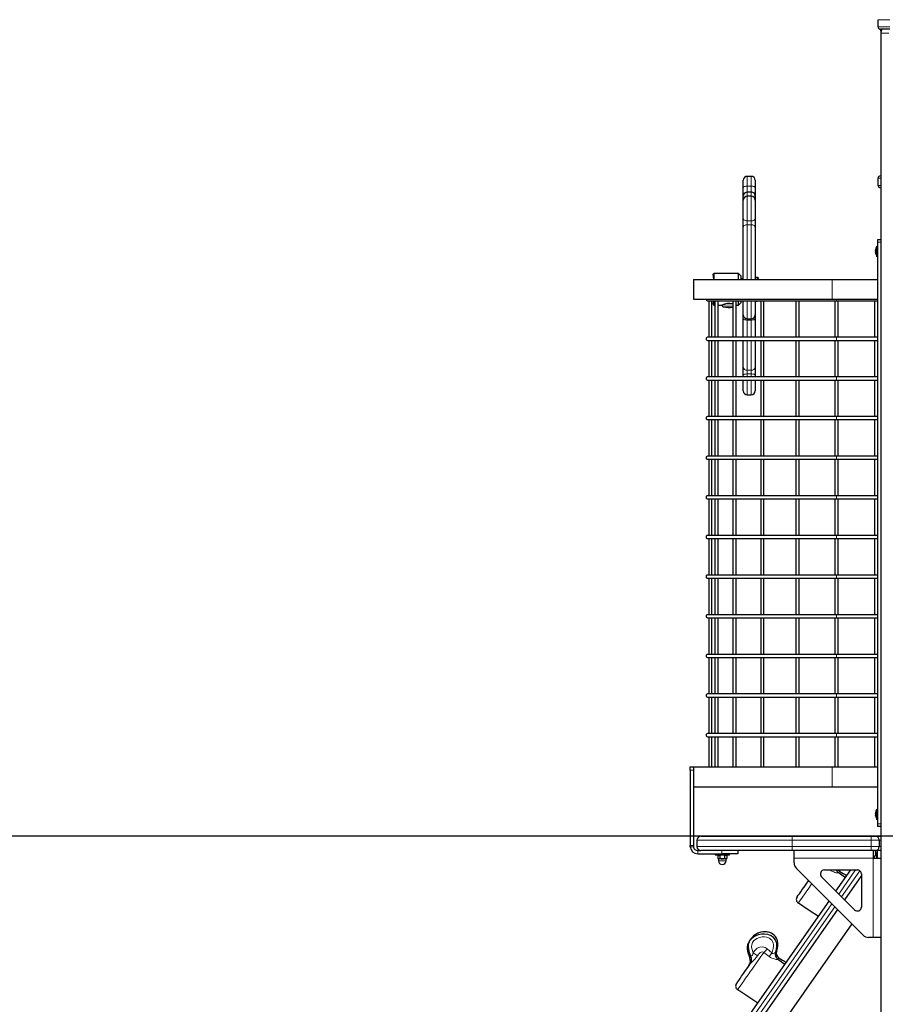
# Model space of a CAD drawing. Units: millimetres. Extents: x 3161 to 12408, y 479 to 11160.
# Drawn here: x 6238 to 7330, y 8996 to 10238 of the extents above; entities that cross this region are included whole.
import ezdxf

# ---------------------------------------------------------------- set-up
doc = ezdxf.new("R2010")
doc.units = ezdxf.units.MM
doc.header["$LTSCALE"] = 40
doc.layers.add('THICK_LINE', color=7, linetype='Continuous', lineweight=25)
doc.styles.add('SLDTEXTSTYLE0', font='TXT', dxfattribs={"width": 0.605})
doc.dimstyles.new('SLDDIMSTYLE1', dxfattribs={"dimtxt": 493.117187, "dimasz": 120, "dimexe": 0, "dimexo": 0.0625, "dimgap": 123.279297, "dimtad": 0, "dimtih": 1, "dimtoh": 1, "dimdec": 1, "dimrnd": 1e-09, "dimzin": 12, "dimdsep": 46, "dimtxsty": 'SLDTEXTSTYLE0', "dimsah": 1, "dimcen": 0.09, "dimadec": 0, "dimazin": 3, "dimtfac": 1, "dimtdec": 1, "dimtofl": 0, "dimtmove": 0, "dimatfit": 3, "dimfxl": 0, "dimfrac": 2, "dimtolj": 1, "dimtzin": 12, "dimarcsym": 0})
doc.dimstyles.new('SLDDIMSTYLE2', dxfattribs={"dimtxt": 493.117187, "dimasz": 120, "dimexe": 0, "dimexo": 0.0625, "dimgap": 123.279297, "dimtad": 0, "dimtih": 1, "dimtoh": 1, "dimdec": 0, "dimrnd": 1e-09, "dimzin": 12, "dimdsep": 46, "dimtxsty": 'SLDTEXTSTYLE0', "dimsah": 1, "dimcen": 0.09, "dimadec": 0, "dimazin": 3, "dimtfac": 1, "dimtdec": 1, "dimtofl": 0, "dimtmove": 0, "dimatfit": 3, "dimfxl": 0, "dimfrac": 2, "dimtolj": 1, "dimtzin": 12, "dimarcsym": 0})

# ---------------------------------------------------------------- blocks, each defined once
blk = doc.blocks.new('_D_1')
at = {"layer": 'THICK_LINE'}
for p, q in [((7420.8, 9208.2), (5411.1, 9208.2)), ((5475.1, 7978.2), (5475.1, 9208.2))]:
    blk.add_line(p, q, dxfattribs=at)
blk.add_solid([(5475.1, 9208.2), (5443.1, 9088.2), (5507.1, 9088.2)], dxfattribs=at)
at = {"layer": 'THICK_LINE', "insert": (4176.8, 9482), "char_height": 508, "attachment_point": 1, "style": 'SLDTEXTSTYLE0'}
blk.add_mtext('1230', dxfattribs=at)
blk = doc.blocks.new('_D_2')
at = {"layer": 'THICK_LINE'}
for p, q in [((7364.8, 10877), (5411.1, 10877)), ((5475.1, 9208.2), (5475.1, 10877))]:
    blk.add_line(p, q, dxfattribs=at)
blk.add_solid([(5475.1, 10877), (5443.1, 10757), (5507.1, 10757)], dxfattribs=at)
at = {"layer": 'THICK_LINE', "insert": (4176.8, 11150.9), "char_height": 508, "attachment_point": 1, "style": 'SLDTEXTSTYLE0'}
blk.add_mtext('2900', dxfattribs=at)

msp = doc.modelspace()

# ---------------------------------------------------------------- linework, layer by layer
at = {"color": 7, "linetype": 'Continuous', "lineweight": 25}
for p, q in [((7321.28, 10229.17), (7321.28, 10238.17)), ((7336.28, 10226.17), (7324.28, 10226.17)), ((7324.28, 10226.17), (7324.78, 10221.17)), ((7324.78, 10221.17), (7324.78, 8041.17)), ((7151.28, 10026.31), (7151.28, 10035.57)), ((7161.28, 10040.57), (7156.28, 10040.57)), ((7166.28, 10035.57), (7166.28, 10026.31)), ((7321.28, 10029.17), (7321.28, 10038.17)), ((7324.28, 10041.17), (7324.78, 10041.17)), ((7151.28, 10018.35), (7151.28, 10026.31)), ((7166.28, 10026.31), (7166.28, 10018.35)), ((7324.28, 10026.17), (7324.28, 10026.17)), ((7151.28, 10015.67), (7151.28, 10018.35)), ((7151.28, 10010.39), (7151.28, 10015.67)), ((7151.28, 9987.13), (7151.28, 10010.39)), ((7161.28, 10020.67), (7156.28, 10020.67)), ((7161.28, 10015.39), (7156.28, 10015.39)), ((7166.28, 10018.35), (7166.28, 10015.67)), ((7166.28, 10015.67), (7166.28, 10010.39)), ((7166.28, 10010.39), (7166.28, 9987.13)), ((7151.28, 9976.21), (7151.28, 9987.13)), ((7166.28, 9987.13), (7166.28, 9976.21)), ((7151.28, 9911.17), (7151.28, 9976.21)), ((7166.28, 9976.21), (7166.28, 9910.67)), ((7324.78, 9960.67), (7320.78, 9960.67)), ((7320.78, 9960.67), (7320.78, 9957.67)), ((7319.78, 9952.47), (7319.78, 9952.47)), ((7319.78, 9938.87), (7319.78, 9952.47)), ((7320.78, 9957.67), (7320.78, 9223.67)), ((7324.78, 9957.67), (7324.78, 9223.67)), ((7318.19, 9947.7), (7318.19, 9947.73)), ((7318.19, 9946.41), (7318.19, 9946.97)), ((7318.19, 9944.38), (7318.19, 9944.94)), ((7318.19, 9943.62), (7318.19, 9943.64)), ((7319.78, 9938.87), (7319.78, 9938.87)), ((7088.28, 9910.67), (7088.28, 9885.67)), ((7088.28, 9910.67), (7263.28, 9910.67)), ((7114.28, 9918.17), (7113.28, 9917.17)), ((7114.28, 9910.67), (7113.28, 9917.17)), ((7145.28, 9918.17), (7114.28, 9918.17)), ((7114.28, 9918.17), (7114.28, 9910.67)), ((7148.28, 9915.17), (7145.28, 9918.17)), ((7145.28, 9910.67), (7145.28, 9918.17)), ((7148.28, 9915.17), (7148.28, 9911.17)), ((7151.28, 9911.17), (7148.28, 9911.17)), ((7169.28, 9913.17), (7166.28, 9913.17)), ((7170.28, 9912.17), (7169.28, 9913.17)), ((7169.28, 9910.67), (7169.28, 9913.17)), ((7170.28, 9912.17), (7169.28, 9910.67)), ((7263.28, 9910.67), (7320.78, 9910.67)), ((7088.28, 9885.67), (7263.28, 9885.67)), ((7106.28, 9883.67), (7268.78, 9883.67)), ((7107.78, 9883.67), (7107.78, 9837.67)), ((7111.78, 9837.67), (7111.78, 9883.67)), ((7113.28, 9879.17), (7114.28, 9883.67)), ((7113.28, 9879.17), (7114.28, 9878.17)), ((7114.28, 9883.67), (7114.28, 9878.17)), ((7114.28, 9878.17), (7115.56, 9878.17)), ((7115.56, 9883.67), (7115.56, 9837.67)), ((7119.56, 9837.67), (7119.56, 9883.67)), ((7119.56, 9878.17), (7124.28, 9878.17)), ((7138.15, 9883.67), (7138.15, 9837.67)), ((7142.15, 9837.67), (7142.15, 9883.67)), ((7142.27, 9878.17), (7145.28, 9878.17)), ((7145.28, 9878.17), (7145.28, 9883.67)), ((7145.28, 9878.17), (7148.28, 9881.17)), ((7148.28, 9883.67), (7148.28, 9881.17)), ((7151.28, 9865.93), (7151.28, 9883.67)), ((7166.28, 9883.17), (7169.28, 9883.17)), ((7166.28, 9883.17), (7166.28, 9865.93)), ((7169.28, 9883.17), (7169.78, 9883.67)), ((7169.28, 9883.17), (7169.78, 9883.67)), ((7173.32, 9883.67), (7173.32, 9837.67)), ((7177.32, 9837.67), (7177.32, 9883.67)), ((7217.65, 9883.67), (7217.65, 9837.67)), ((7221.65, 9837.67), (7221.65, 9883.67)), ((7263.28, 9885.67), (7320.78, 9885.67)), ((7266.78, 9883.67), (7266.78, 9837.67)), ((7268.78, 9883.67), (7320.78, 9883.67)), ((7270.78, 9837.67), (7270.78, 9883.67)), ((7316.78, 9883.67), (7316.78, 9837.67)), ((7151.28, 9860.9), (7151.28, 9865.93)), ((7166.28, 9865.93), (7166.28, 9860.9)), ((7151.28, 9837.67), (7151.28, 9860.9)), ((7156.28, 9860.93), (7161.28, 9860.93)), ((7166.28, 9860.9), (7166.28, 9837.67)), ((7268.78, 9837.67), (7106.28, 9837.67)), ((7320.78, 9837.67), (7268.78, 9837.67)), ((7106.28, 9833.67), (7268.78, 9833.67)), ((7107.78, 9833.67), (7107.78, 9787.67)), ((7111.78, 9787.67), (7111.78, 9833.67)), ((7115.56, 9833.67), (7115.56, 9787.67)), ((7119.56, 9787.67), (7119.56, 9833.67)), ((7138.15, 9833.67), (7138.15, 9787.67)), ((7142.15, 9787.67), (7142.15, 9833.67)), ((7151.28, 9800.11), (7151.28, 9833.67)), ((7166.28, 9833.67), (7166.28, 9800.11)), ((7173.32, 9833.67), (7173.32, 9787.67)), ((7177.32, 9787.67), (7177.32, 9833.67)), ((7217.65, 9833.67), (7217.65, 9787.67)), ((7221.65, 9787.67), (7221.65, 9833.67)), ((7266.78, 9833.67), (7266.78, 9787.67)), ((7268.78, 9833.67), (7320.78, 9833.67)), ((7270.78, 9787.67), (7270.78, 9833.67)), ((7316.78, 9833.67), (7316.78, 9787.67)), ((7151.28, 9789.76), (7151.28, 9800.11)), ((7166.28, 9800.11), (7166.28, 9789.76)), ((7268.78, 9787.67), (7106.28, 9787.67)), ((7151.28, 9787.67), (7151.28, 9789.76)), ((7166.28, 9789.76), (7166.28, 9787.67)), ((7320.78, 9787.67), (7268.78, 9787.67)), ((7106.28, 9783.67), (7268.78, 9783.67)), ((7107.78, 9783.67), (7107.78, 9737.67)), ((7111.78, 9737.67), (7111.78, 9783.67)), ((7115.56, 9783.67), (7115.56, 9737.67)), ((7119.56, 9737.67), (7119.56, 9783.67)), ((7138.15, 9783.67), (7138.15, 9737.67)), ((7142.15, 9737.67), (7142.15, 9783.67)), ((7151.28, 9770.02), (7151.28, 9783.67)), ((7166.28, 9783.67), (7166.28, 9770.02)), ((7173.32, 9783.67), (7173.32, 9737.67)), ((7177.32, 9737.67), (7177.32, 9783.67)), ((7217.65, 9783.67), (7217.65, 9737.67)), ((7221.65, 9737.67), (7221.65, 9783.67)), ((7266.78, 9783.67), (7266.78, 9737.67)), ((7268.78, 9783.67), (7320.78, 9783.67)), ((7270.78, 9737.67), (7270.78, 9783.67)), ((7316.78, 9783.67), (7316.78, 9737.67)), ((7156.28, 9765.02), (7161.28, 9765.02)), ((7268.78, 9737.67), (7106.28, 9737.67)), ((7320.78, 9737.67), (7268.78, 9737.67)), ((7106.28, 9733.67), (7268.78, 9733.67)), ((7107.78, 9733.67), (7107.78, 9687.67)), ((7111.78, 9687.67), (7111.78, 9733.67)), ((7115.56, 9733.67), (7115.56, 9687.67)), ((7119.56, 9687.67), (7119.56, 9733.67)), ((7138.15, 9733.67), (7138.15, 9687.67)), ((7142.15, 9687.67), (7142.15, 9733.67)), ((7173.32, 9733.67), (7173.32, 9687.67)), ((7177.32, 9687.67), (7177.32, 9733.67)), ((7217.65, 9733.67), (7217.65, 9687.67)), ((7221.65, 9687.67), (7221.65, 9733.67)), ((7266.78, 9733.67), (7266.78, 9687.67)), ((7268.78, 9733.67), (7320.78, 9733.67)), ((7270.78, 9687.67), (7270.78, 9733.67)), ((7316.78, 9733.67), (7316.78, 9687.67)), ((7268.78, 9687.67), (7106.28, 9687.67)), ((7320.78, 9687.67), (7268.78, 9687.67)), ((7106.28, 9683.67), (7268.78, 9683.67)), ((7107.78, 9683.67), (7107.78, 9637.67)), ((7111.78, 9637.67), (7111.78, 9683.67)), ((7115.56, 9683.67), (7115.56, 9637.67)), ((7119.56, 9637.67), (7119.56, 9683.67)), ((7138.15, 9683.67), (7138.15, 9637.67)), ((7142.15, 9637.67), (7142.15, 9683.67)), ((7173.32, 9683.67), (7173.32, 9637.67)), ((7177.32, 9637.67), (7177.32, 9683.67)), ((7217.65, 9683.67), (7217.65, 9637.67)), ((7221.65, 9637.67), (7221.65, 9683.67)), ((7266.78, 9683.67), (7266.78, 9637.67)), ((7268.78, 9683.67), (7320.78, 9683.67)), ((7270.78, 9637.67), (7270.78, 9683.67)), ((7316.78, 9683.67), (7316.78, 9637.67)), ((7268.78, 9637.67), (7106.28, 9637.67)), ((7320.78, 9637.67), (7268.78, 9637.67)), ((7106.28, 9633.67), (7268.78, 9633.67)), ((7107.78, 9633.67), (7107.78, 9587.67)), ((7111.78, 9587.67), (7111.78, 9633.67)), ((7115.56, 9633.67), (7115.56, 9587.67)), ((7119.56, 9587.67), (7119.56, 9633.67)), ((7138.15, 9633.67), (7138.15, 9587.67)), ((7142.15, 9587.67), (7142.15, 9633.67)), ((7173.32, 9633.67), (7173.32, 9587.67)), ((7177.32, 9587.67), (7177.32, 9633.67)), ((7217.65, 9633.67), (7217.65, 9587.67)), ((7221.65, 9587.67), (7221.65, 9633.67)), ((7266.78, 9633.67), (7266.78, 9587.67)), ((7268.78, 9633.67), (7320.78, 9633.67)), ((7270.78, 9587.67), (7270.78, 9633.67)), ((7316.78, 9633.67), (7316.78, 9587.67)), ((7268.78, 9587.67), (7106.28, 9587.67)), ((7106.28, 9583.67), (7268.78, 9583.67)), ((7107.78, 9583.67), (7107.78, 9537.67)), ((7111.78, 9537.67), (7111.78, 9583.67)), ((7115.56, 9583.67), (7115.56, 9537.67)), ((7119.56, 9537.67), (7119.56, 9583.67)), ((7138.15, 9583.67), (7138.15, 9537.67)), ((7142.15, 9537.67), (7142.15, 9583.67)), ((7173.32, 9583.67), (7173.32, 9537.67)), ((7177.32, 9537.67), (7177.32, 9583.67)), ((7217.65, 9583.67), (7217.65, 9537.67)), ((7221.65, 9537.67), (7221.65, 9583.67)), ((7266.78, 9583.67), (7266.78, 9537.67)), ((7320.78, 9587.67), (7268.78, 9587.67)), ((7268.78, 9583.67), (7320.78, 9583.67)), ((7270.78, 9537.67), (7270.78, 9583.67)), ((7316.78, 9583.67), (7316.78, 9537.67)), ((7268.78, 9537.67), (7106.28, 9537.67)), ((7106.28, 9533.67), (7268.78, 9533.67)), ((7107.78, 9533.67), (7107.78, 9487.67)), ((7111.78, 9487.67), (7111.78, 9533.67)), ((7115.56, 9533.67), (7115.56, 9487.67)), ((7119.56, 9487.67), (7119.56, 9533.67)), ((7138.15, 9533.67), (7138.15, 9487.67)), ((7142.15, 9487.67), (7142.15, 9533.67)), ((7173.32, 9533.67), (7173.32, 9487.67)), ((7177.32, 9487.67), (7177.32, 9533.67)), ((7217.65, 9533.67), (7217.65, 9487.67)), ((7221.65, 9487.67), (7221.65, 9533.67)), ((7266.78, 9533.67), (7266.78, 9487.67)), ((7320.78, 9537.67), (7268.78, 9537.67)), ((7268.78, 9533.67), (7320.78, 9533.67)), ((7270.78, 9487.67), (7270.78, 9533.67)), ((7316.78, 9533.67), (7316.78, 9487.67)), ((7268.78, 9487.67), (7106.28, 9487.67)), ((7106.28, 9483.67), (7268.78, 9483.67)), ((7107.78, 9483.67), (7107.78, 9437.67)), ((7111.78, 9437.67), (7111.78, 9483.67)), ((7115.56, 9483.67), (7115.56, 9437.67)), ((7119.56, 9437.67), (7119.56, 9483.67)), ((7138.15, 9483.67), (7138.15, 9437.67)), ((7142.15, 9437.67), (7142.15, 9483.67)), ((7173.32, 9483.67), (7173.32, 9437.67)), ((7177.32, 9437.67), (7177.32, 9483.67)), ((7217.65, 9483.67), (7217.65, 9437.67)), ((7221.65, 9437.67), (7221.65, 9483.67)), ((7266.78, 9483.67), (7266.78, 9437.67)), ((7320.78, 9487.67), (7268.78, 9487.67)), ((7268.78, 9483.67), (7320.78, 9483.67)), ((7270.78, 9437.67), (7270.78, 9483.67)), ((7316.78, 9483.67), (7316.78, 9437.67)), ((7268.78, 9437.67), (7106.28, 9437.67)), ((7106.28, 9433.67), (7268.78, 9433.67)), ((7107.78, 9433.67), (7107.78, 9387.67)), ((7111.78, 9387.67), (7111.78, 9433.67)), ((7115.56, 9433.67), (7115.56, 9387.67)), ((7119.56, 9387.67), (7119.56, 9433.67)), ((7138.15, 9433.67), (7138.15, 9387.67)), ((7142.15, 9387.67), (7142.15, 9433.67)), ((7173.32, 9433.67), (7173.32, 9387.67)), ((7177.32, 9387.67), (7177.32, 9433.67)), ((7217.65, 9433.67), (7217.65, 9387.67)), ((7221.65, 9387.67), (7221.65, 9433.67)), ((7266.78, 9433.67), (7266.78, 9387.67)), ((7320.78, 9437.67), (7268.78, 9437.67)), ((7268.78, 9433.67), (7320.78, 9433.67)), ((7270.78, 9387.67), (7270.78, 9433.67)), ((7316.78, 9433.67), (7316.78, 9387.67)), ((7268.78, 9387.67), (7106.28, 9387.67)), ((7106.28, 9383.67), (7268.78, 9383.67)), ((7107.78, 9383.67), (7107.78, 9337.67)), ((7111.78, 9337.67), (7111.78, 9383.67)), ((7115.56, 9383.67), (7115.56, 9337.67)), ((7119.56, 9337.67), (7119.56, 9383.67)), ((7138.15, 9383.67), (7138.15, 9337.67)), ((7142.15, 9337.67), (7142.15, 9383.67)), ((7173.32, 9383.67), (7173.32, 9337.67)), ((7177.32, 9337.67), (7177.32, 9383.67)), ((7217.65, 9383.67), (7217.65, 9337.67)), ((7221.65, 9337.67), (7221.65, 9383.67)), ((7266.78, 9383.67), (7266.78, 9337.67)), ((7320.78, 9387.67), (7268.78, 9387.67)), ((7268.78, 9383.67), (7320.78, 9383.67)), ((7270.78, 9337.67), (7270.78, 9383.67)), ((7316.78, 9383.67), (7316.78, 9337.67)), ((7268.78, 9337.67), (7106.28, 9337.67)), ((7106.28, 9333.67), (7268.78, 9333.67)), ((7107.78, 9333.67), (7107.78, 9295.67)), ((7111.78, 9295.67), (7111.78, 9333.67)), ((7115.56, 9333.67), (7115.56, 9295.67)), ((7119.56, 9295.67), (7119.56, 9333.67)), ((7138.15, 9333.67), (7138.15, 9295.67)), ((7142.15, 9295.67), (7142.15, 9333.67)), ((7173.32, 9333.67), (7173.32, 9295.67)), ((7177.32, 9295.67), (7177.32, 9333.67)), ((7217.65, 9333.67), (7217.65, 9295.67)), ((7221.65, 9295.67), (7221.65, 9333.67)), ((7266.78, 9333.67), (7266.78, 9295.67)), ((7320.78, 9337.67), (7268.78, 9337.67)), ((7268.78, 9333.67), (7320.78, 9333.67)), ((7270.78, 9295.67), (7270.78, 9333.67)), ((7316.78, 9333.67), (7316.78, 9295.67)), ((7084.28, 9295.67), (7088.28, 9295.67)), ((7084.28, 9291.65), (7084.28, 9295.67)), ((7084.28, 9291.65), (7084.28, 9196.64)), ((7088.28, 9295.67), (7088.28, 9270.67)), ((7088.28, 9295.67), (7263.28, 9295.67)), ((7263.28, 9295.67), (7320.78, 9295.67)), ((7088.28, 9270.67), (7088.28, 9196.64)), ((7088.28, 9270.67), (7263.28, 9270.67)), ((7263.28, 9270.67), (7320.78, 9270.67)), ((7319.78, 9242.47), (7319.78, 9242.47)), ((7319.78, 9228.87), (7319.78, 9242.47)), ((7318.19, 9237.7), (7318.19, 9237.73)), ((7318.19, 9236.41), (7318.19, 9236.97)), ((7318.19, 9234.38), (7318.19, 9234.94)), ((7318.19, 9233.62), (7318.19, 9233.64)), ((7319.78, 9228.87), (7319.78, 9228.87)), ((7320.78, 9223.67), (7320.78, 9220.67)), ((7324.78, 9220.67), (7320.78, 9220.67)), ((7092.78, 9203.17), (7092.78, 9195.17)), ((7097.78, 9208.17), (7212.78, 9208.17)), ((7118.78, 9208.47), (7118.78, 9208.47)), ((7118.78, 9208.47), (7130.78, 9208.47)), ((7130.78, 9208.47), (7130.78, 9208.47)), ((7130.78, 9208.47), (7130.78, 9208.47)), ((7212.78, 9208.17), (7312.78, 9208.17)), ((7231.78, 9208.47), (7231.78, 9208.47)), ((7231.78, 9208.47), (7243.78, 9208.47)), ((7243.78, 9208.47), (7243.78, 9208.47)), ((7286.78, 9208.47), (7286.78, 9208.47)), ((7286.78, 9208.47), (7298.78, 9208.47)), ((7298.78, 9208.47), (7298.78, 9208.47)), ((7312.78, 9208.17), (7317.78, 9208.17)), ((7317.78, 9208.17), (7324.78, 9208.17)), ((7322.78, 9203.17), (7322.78, 9195.17)), ((7084.28, 9195.67), (7084.28, 9196.64)), ((7084.33, 9194.68), (7084.28, 9195.67)), ((7088.28, 9196.64), (7088.28, 9195.67)), ((7088.28, 9195.67), (7088.37, 9194.68)), ((7093.78, 9190.17), (7097.78, 9190.17)), ((7093.78, 9186.17), (7124.28, 9186.17)), ((7212.78, 9190.17), (7097.78, 9190.17)), ((7115.78, 9186.17), (7115.78, 9184.57)), ((7115.78, 9184.57), (7124.78, 9184.57)), ((7120.03, 9184.57), (7119.01, 9183.98)), ((7119.01, 9183.98), (7119.01, 9180.16)), ((7119.01, 9180.16), (7120.03, 9179.57)), ((7120.03, 9179.57), (7120.03, 9177.32)), ((7129.53, 9179.57), (7120.03, 9179.57)), ((7121.89, 9183.98), (7121.89, 9180.16)), ((7144.28, 9186.17), (7124.28, 9186.17)), ((7124.78, 9184.57), (7133.78, 9184.57)), ((7127.67, 9183.98), (7127.67, 9180.16)), ((7130.55, 9183.98), (7129.53, 9184.57)), ((7129.53, 9179.57), (7130.55, 9180.16)), ((7129.53, 9177.32), (7129.53, 9179.57)), ((7130.55, 9183.98), (7130.55, 9180.16)), ((7133.78, 9184.57), (7133.78, 9186.17)), ((7144.28, 9190.17), (7144.28, 9186.17)), ((7312.78, 9190.17), (7212.78, 9190.17)), ((7215.28, 9180.67), (7215.28, 9190.17)), ((7215.28, 9174.81), (7215.28, 9180.67)), ((7317.78, 9190.17), (7312.78, 9190.17)), ((7315.28, 9190.17), (7315.28, 9180.67)), ((7315.28, 9180.67), (7324.78, 9180.67)), ((7318.35, 9185.62), (7315.73, 9180.67)), ((7324.78, 9190.17), (7317.78, 9190.17)), ((7318.19, 9188.91), (7318.19, 9189.47)), ((7318.19, 9186.88), (7318.19, 9187.44)), ((7318.19, 9186.12), (7318.19, 9186.14)), ((7319.78, 9181.37), (7320.78, 9190.17)), ((7319.78, 9181.37), (7320.78, 9181.37)), ((7320.78, 9181.37), (7320.78, 9190.17)), ((7302.35, 9083.6), (7218.21, 9167.74)), ((7253.56, 9165.67), (7295.28, 9165.67)), ((7268.21, 9138.96), (7286.91, 9165.67)), ((7291.74, 9115.42), (7250.03, 9157.14)), ((7300.28, 9158.61), (7278.98, 9128.19)), ((7300.28, 9160.67), (7300.28, 9118.96)), ((6467.43, 7995.33), (7259.47, 9126.48)), ((7270.24, 9115.71), (6479.72, 7986.73)), ((7288.19, 9097.76), (6505.69, 7980.23)), ((7315.28, 9080.67), (7309.42, 9080.67)), ((7324.78, 9080.67), (7315.28, 9080.67)), ((7159.38, 9055), (7159.38, 9055))]:
    msp.add_line(p, q, dxfattribs=at)
at = {"color": 7, "linetype": 'Continuous', "lineweight": 18}
for p, q in [((7336.28, 10238.17), (7321.28, 10238.17)), ((7321.28, 10229.17), (7336.28, 10229.17)), ((7334.78, 10221.17), (7324.78, 10221.17)), ((7156.28, 10040.57), (7156.28, 10028.23)), ((7161.28, 10028.23), (7161.28, 10040.57)), ((7324.78, 10038.17), (7321.28, 10038.17)), ((7156.28, 10028.23), (7156.28, 10020.67)), ((7161.28, 10028.23), (7156.28, 10028.23)), ((7161.28, 10020.67), (7161.28, 10028.23)), ((7321.28, 10029.17), (7324.78, 10029.17)), ((7156.28, 10020.67), (7156.28, 10015.39)), ((7156.28, 10015.39), (7156.28, 9984.38)), ((7161.28, 10015.39), (7161.28, 10020.67)), ((7161.28, 9984.38), (7161.28, 10015.39)), ((7161.28, 9984.38), (7156.28, 9984.38)), ((7156.28, 9984.38), (7156.28, 9979.53)), ((7156.28, 9979.53), (7156.28, 9910.67)), ((7161.28, 9979.53), (7156.28, 9979.53)), ((7161.28, 9979.53), (7161.28, 9984.38)), ((7161.28, 9910.67), (7161.28, 9979.53)), ((7318.35, 9948.22), (7318.35, 9948.22)), ((7324.78, 9957.67), (7320.78, 9957.67)), ((7318.35, 9943.12), (7318.35, 9943.12)), ((7263.28, 9910.67), (7263.28, 9885.67)), ((7124.29, 9878.17), (7138.15, 9878.37)), ((7126.19, 9875.94), (7138.15, 9875.94)), ((7156.28, 9883.67), (7156.28, 9860.93)), ((7161.28, 9860.93), (7161.28, 9883.67)), ((7268.78, 9885.67), (7268.78, 9883.67)), ((7156.28, 9860.93), (7156.28, 9859.32)), ((7156.28, 9859.32), (7156.28, 9837.67)), ((7161.28, 9859.32), (7156.28, 9859.32)), ((7161.28, 9859.32), (7161.28, 9860.93)), ((7161.28, 9837.67), (7161.28, 9859.32)), ((7268.78, 9837.67), (7268.78, 9833.67)), ((7156.28, 9833.67), (7156.28, 9795.94)), ((7161.28, 9795.94), (7161.28, 9833.67)), ((7161.28, 9795.94), (7156.28, 9795.94)), ((7156.28, 9795.94), (7156.28, 9791.34)), ((7156.28, 9791.34), (7156.28, 9787.67)), ((7161.28, 9791.34), (7156.28, 9791.34)), ((7161.28, 9791.34), (7161.28, 9795.94)), ((7161.28, 9787.67), (7161.28, 9791.34)), ((7268.78, 9787.67), (7268.78, 9783.67)), ((7156.28, 9783.67), (7156.28, 9765.02)), ((7161.28, 9765.02), (7161.28, 9783.67)), ((7268.78, 9737.67), (7268.78, 9733.67)), ((7268.78, 9687.67), (7268.78, 9683.67)), ((7268.78, 9637.67), (7268.78, 9633.67)), ((7268.78, 9587.67), (7268.78, 9583.67)), ((7268.78, 9537.67), (7268.78, 9533.67)), ((7268.78, 9487.67), (7268.78, 9483.67)), ((7268.78, 9437.67), (7268.78, 9433.67)), ((7268.78, 9387.67), (7268.78, 9383.67)), ((7268.78, 9337.67), (7268.78, 9333.67)), ((7088.28, 9291.65), (7084.28, 9291.65)), ((7263.28, 9295.67), (7263.28, 9270.67)), ((7318.35, 9238.22), (7318.35, 9238.22)), ((7318.35, 9233.12), (7318.35, 9233.12)), ((7324.78, 9223.67), (7320.78, 9223.67)), ((7212.78, 9203.17), (7092.78, 9203.17)), ((7212.78, 9203.17), (7212.78, 9208.17)), ((7312.78, 9203.17), (7212.78, 9203.17)), ((7212.78, 9203.17), (7212.78, 9195.17)), ((7312.78, 9203.17), (7312.78, 9208.17)), ((7322.78, 9203.17), (7312.78, 9203.17)), ((7312.78, 9203.17), (7312.78, 9195.17)), ((7324.78, 9203.17), (7322.78, 9203.17)), ((7084.28, 9196.64), (7088.28, 9196.64)), ((7088.37, 9194.68), (7084.33, 9194.68)), ((7092.78, 9195.17), (7212.78, 9195.17)), ((7212.78, 9195.17), (7312.78, 9195.17)), ((7212.78, 9190.17), (7212.78, 9195.17)), ((7312.78, 9195.17), (7322.78, 9195.17)), ((7312.78, 9190.17), (7312.78, 9195.17)), ((7322.78, 9195.17), (7324.78, 9195.17)), ((7093.78, 9190.17), (7093.78, 9186.17)), ((7124.28, 9186.17), (7124.28, 9190.17)), ((7215.28, 9180.67), (7315.28, 9180.67)), ((7315.28, 9188.75), (7315.28, 9190.17)), ((7315.28, 9180.67), (7315.28, 9080.67)), ((7318.35, 9185.62), (7318.35, 9185.62)), ((7129.53, 9177.32), (7120.03, 9177.32)), ((7293.02, 9165.67), (7271.8, 9135.37)), ((7271.34, 9162.16), (7271.7, 9162.5)), ((7271.7, 9162.5), (7271.79, 9162.58)), ((7272.98, 9163.89), (7272.7, 9163.91)), ((7275.39, 9131.78), (7298.37, 9164.6)), ((7263.06, 9122.89), (6471.53, 7992.46)), ((6475.62, 7989.6), (7266.65, 9119.3)), ((7181.54, 9066.19), (7187.38, 9061.13)), ((7160.86, 9057.13), (7160.88, 9057.19)), ((7183.73, 9056.67), (7177.31, 9061.56)), ((7196.47, 9054.63), (7196.19, 9054.64)), ((7194.83, 9052.89), (7195.19, 9053.23)), ((7195.19, 9053.23), (7195.28, 9053.31))]:
    msp.add_line(p, q, dxfattribs=at)
at = {"color": 7, "linetype": 'Continuous', "lineweight": 18, "flags": 128}
for points in [[(7151.28, 10026.31), (7151.38, 10026.69), (7151.66, 10027.05), (7152.12, 10027.38), (7152.74, 10027.67), (7153.5, 10027.9), (7154.37, 10028.08), (7155.3, 10028.19), (7156.28, 10028.23)], [(7161.28, 10028.23), (7162.25, 10028.19), (7163.19, 10028.08), (7164.06, 10027.9), (7164.81, 10027.67), (7165.44, 10027.38), (7165.9, 10027.05), (7166.18, 10026.69), (7166.28, 10026.31)], [(7154.35, 10020.29), (7153.5, 10020.09), (7152.74, 10019.83), (7152.12, 10019.51), (7151.66, 10019.15), (7151.38, 10018.76), (7151.28, 10018.35)], [(7166.28, 10018.35), (7166.18, 10018.76), (7165.9, 10019.15), (7165.44, 10019.51), (7164.81, 10019.83), (7164.06, 10020.09), (7163.21, 10020.29)], [(7156.28, 9984.38), (7155.3, 9984.44), (7154.37, 9984.59), (7153.5, 9984.85), (7152.74, 9985.19), (7152.12, 9985.61), (7151.66, 9986.08), (7151.38, 9986.6), (7151.28, 9987.13)], [(7166.28, 9987.13), (7166.18, 9986.6), (7165.9, 9986.08), (7165.44, 9985.61), (7164.81, 9985.19), (7164.06, 9984.85), (7163.19, 9984.59), (7162.25, 9984.44), (7161.28, 9984.38)], [(7156.28, 9979.53), (7155.3, 9979.46), (7154.37, 9979.27), (7153.5, 9978.97), (7152.74, 9978.55), (7152.12, 9978.05), (7151.66, 9977.48), (7151.38, 9976.85), (7151.28, 9976.21)], [(7166.28, 9976.21), (7166.18, 9976.85), (7165.9, 9977.48), (7165.44, 9978.05), (7164.81, 9978.55), (7164.06, 9978.97), (7163.19, 9979.27), (7162.25, 9979.46), (7161.28, 9979.53)], [(7156.28, 9859.32), (7155.3, 9859.35), (7154.37, 9859.44), (7153.5, 9859.59), (7152.74, 9859.78), (7152.12, 9860.02), (7151.66, 9860.3), (7151.38, 9860.6), (7151.28, 9860.9)], [(7166.28, 9860.9), (7166.18, 9860.6), (7165.9, 9860.3), (7165.44, 9860.02), (7164.81, 9859.78), (7164.06, 9859.59), (7163.19, 9859.44), (7162.25, 9859.35), (7161.28, 9859.32)], [(7156.28, 9791.34), (7155.3, 9791.31), (7154.37, 9791.22), (7153.5, 9791.07), (7152.74, 9790.87), (7152.12, 9790.64), (7151.66, 9790.36), (7151.38, 9790.07), (7151.28, 9789.76)], [(7166.28, 9789.76), (7166.18, 9790.07), (7165.9, 9790.36), (7165.44, 9790.64), (7164.81, 9790.87), (7164.06, 9791.07), (7163.19, 9791.22), (7162.25, 9791.31), (7161.28, 9791.34)], [(7271.34, 9162.16), (7271.09, 9162), (7270.37, 9161.94), (7269.35, 9162.01), (7268.2, 9162.24), (7266.91, 9162.67), (7265.31, 9163.3), (7263.97, 9163.88), (7262.31, 9164.68), (7260.68, 9165.67)], [(7268.63, 9165.67), (7269.58, 9163.88), (7271.34, 9162.16)], [(7271.14, 9165.67), (7271.14, 9165.63), (7272.98, 9163.89)], [(7271.97, 9162.81), (7271.97, 9162.81), (7271.95, 9162.74), (7271.79, 9162.58), (7271.79, 9162.58)], [(7272.7, 9163.91), (7272.7, 9163.91), (7272.16, 9163.73), (7271.97, 9162.81), (7271.97, 9162.81)], [(7237.71, 9148.24), (7237.03, 9147.27), (7233.8, 9142.68), (7230.75, 9138.31), (7228.11, 9134.48), (7226.89, 9132.73), (7225.8, 9131.22), (7223.86, 9128.47), (7222.37, 9126.33), (7221.47, 9125.06), (7220.98, 9124.4), (7220.81, 9124.15)], [(7187.38, 9061.13), (7188.18, 9063.28), (7189.03, 9066.44), (7189.44, 9069.74), (7189.34, 9071.64), (7188.91, 9073.55), (7188.16, 9075.3), (7187.11, 9076.95), (7185.82, 9078.39), (7184.24, 9079.61), (7180.87, 9080.96), (7177.94, 9081.32), (7174.91, 9081.26), (7171.69, 9080.65), (7168.53, 9079.36), (7166.52, 9078.18), (7164.67, 9076.67), (7162.79, 9074.11), (7161.89, 9071.06), (7161.85, 9068.82), (7162.13, 9066.55), (7163.61, 9061.3)], [(7193.4, 9063.85), (7194.62, 9068.45), (7194.94, 9070.89), (7194.96, 9073.35), (7194.58, 9075.88), (7193.73, 9078.39), (7192.53, 9080.58), (7190.98, 9082.62), (7188.95, 9084.48), (7186.5, 9085.98), (7184.34, 9086.8), (7182.03, 9087.31), (7177.88, 9087.55), (7173.62, 9087.09), (7170.45, 9086.06)], [(7163.61, 9061.3), (7165.3, 9063.52), (7166.95, 9065.36), (7168.84, 9066.93), (7172.01, 9068.4), (7175.38, 9068.76), (7178.68, 9068.01), (7181.54, 9066.19)], [(7181.54, 9066.19), (7180.96, 9065.56), (7180.39, 9064.92), (7179.82, 9064.31), (7179.28, 9063.7), (7178.75, 9063.12), (7178.24, 9062.57), (7177.76, 9062.05), (7177.31, 9061.56)], [(7177.31, 9061.56), (7176.41, 9060.36), (7176.27, 9060.18), (7174.86, 9058.41), (7173.6, 9056.67), (7170.72, 9052.61), (7167.84, 9048.51), (7164.19, 9043.22), (7162.32, 9040.57), (7160.52, 9038), (7157.29, 9033.41), (7154.24, 9029.04), (7151.6, 9025.21), (7150.38, 9023.46), (7149.29, 9021.95), (7147.35, 9019.2), (7145.86, 9017.06), (7144.96, 9015.79), (7144.47, 9015.13), (7144.3, 9014.88)], [(7169.27, 9057.42), (7167.9, 9055.55), (7165.47, 9052.68), (7163.01, 9050.24), (7161.19, 9048.53), (7160.1, 9047.33)], [(7160.88, 9057.19), (7161, 9057.34), (7161.23, 9057.45), (7161.99, 9057.71), (7162.53, 9058.01), (7162.91, 9058.38), (7163.3, 9059.14), (7163.48, 9059.88), (7163.61, 9061.3)], [(7177.31, 9061.56), (7176.38, 9062.15), (7176.29, 9062.19), (7175.08, 9062.39), (7173.82, 9062.18), (7172.61, 9061.54), (7171.57, 9060.5), (7170.66, 9059.33), (7169.27, 9057.42)], [(7187.38, 9061.13), (7185.45, 9058.77), (7183.73, 9056.67)], [(7194.83, 9052.89), (7194.58, 9052.73), (7193.86, 9052.67), (7192.84, 9052.74), (7191.69, 9052.97), (7190.4, 9053.4), (7188.8, 9054.03), (7187.46, 9054.61), (7185.8, 9055.41), (7183.73, 9056.67)], [(7187.38, 9061.13), (7187.53, 9060.83), (7187.7, 9060.63), (7187.88, 9060.51), (7188.07, 9060.45), (7188.46, 9060.43), (7188.84, 9060.5), (7190.22, 9060.95), (7191.27, 9061.35), (7191.65, 9061.6), (7191.87, 9061.88)], [(7191.87, 9061.88), (7191.91, 9061.87), (7191.86, 9061.71)], [(7196.19, 9054.64), (7196.19, 9054.64), (7195.65, 9054.46), (7195.46, 9053.54), (7195.46, 9053.54)], [(7195.46, 9053.54), (7195.46, 9053.54), (7195.43, 9053.47), (7195.28, 9053.31), (7195.28, 9053.31)]]:
    msp.add_lwpolyline(points, dxfattribs=at)
at = {"color": 7, "linetype": 'Continuous', "lineweight": 25, "flags": 128}
for points in [[(7318.35, 9947.78), (7318.38, 9947.94), (7318.41, 9948.09), (7318.42, 9948.21), (7318.43, 9948.29), (7318.41, 9948.33), (7318.39, 9948.31), (7318.36, 9948.25), (7318.35, 9948.22)], [(7318.35, 9943.12), (7318.38, 9943.05), (7318.41, 9943.02), (7318.42, 9943.04), (7318.43, 9943.1), (7318.42, 9943.21), (7318.39, 9943.35), (7318.36, 9943.5), (7318.35, 9943.56)], [(7141.72, 9878.41), (7142.09, 9878.26), (7142.27, 9878.17)], [(7142.27, 9878.17), (7142.24, 9877.96), (7142.27, 9878.17)], [(7318.35, 9237.78), (7318.38, 9237.94), (7318.41, 9238.09), (7318.42, 9238.21), (7318.43, 9238.29), (7318.41, 9238.33), (7318.39, 9238.31), (7318.36, 9238.25), (7318.35, 9238.22)], [(7318.35, 9233.12), (7318.38, 9233.05), (7318.41, 9233.02), (7318.42, 9233.04), (7318.43, 9233.1), (7318.42, 9233.21), (7318.39, 9233.35), (7318.36, 9233.5), (7318.35, 9233.56)], [(7119.01, 9183.98), (7120.55, 9184.43), (7121.89, 9183.98)], [(7121.89, 9180.16), (7120.35, 9179.72), (7119.01, 9180.16)], [(7127.67, 9183.98), (7129.21, 9184.43), (7130.55, 9183.98)], [(7130.55, 9180.16), (7129.01, 9179.72), (7127.67, 9180.16)], [(7318.35, 9185.62), (7318.38, 9185.55), (7318.41, 9185.52), (7318.42, 9185.54), (7318.43, 9185.6), (7318.42, 9185.71), (7318.39, 9185.85), (7318.36, 9186), (7318.35, 9186.06)], [(7273.01, 9163.91), (7271.16, 9165.63), (7271.14, 9165.67)], [(7280.07, 9155.9), (7272.71, 9161.24), (7271.37, 9162.24)], [(7273.01, 9163.91), (7273.04, 9163.9), (7272.98, 9163.89)], [(7219.13, 9131.63), (7219.13, 9131.64), (7219.45, 9132.09), (7219.87, 9132.7), (7220.71, 9133.89), (7222.01, 9135.74), (7223.75, 9138.24), (7225.6, 9140.87), (7227.9, 9144.16), (7230.58, 9147.98), (7233.48, 9152.12), (7233.62, 9152.33)], [(7220.81, 9124.15), (7220.62, 9123.88), (7220.62, 9123.87)], [(7220.81, 9124.15), (7233.32, 9115.81), (7246.1, 9107.38)], [(7160.86, 9057.13), (7159.21, 9061.33), (7158.1, 9065.69), (7157.75, 9068.52), (7157.81, 9071.37), (7158.25, 9073.54), (7159.04, 9075.62), (7159.11, 9075.76), (7160.29, 9077.67), (7161.76, 9079.36), (7164.06, 9081.26), (7166.62, 9082.78), (7170.44, 9084.31), (7174.46, 9085.09), (7178.06, 9085.18), (7181.63, 9084.72), (7184.03, 9083.98), (7186.26, 9082.85), (7188.39, 9081.21), (7190.19, 9079.21), (7191.59, 9077.02), (7192.61, 9074.64), (7193.19, 9072.11), (7193.34, 9069.51), (7192.89, 9065.64), (7191.87, 9061.88)], [(7161.74, 9079.75), (7160.1, 9077.41), (7159.19, 9076.12), (7159.14, 9076.04)], [(7170.45, 9086.06), (7169.81, 9085.86), (7166.14, 9083.92), (7164.2, 9082.45), (7162.45, 9080.68), (7161.74, 9079.75)], [(7194.52, 9067.71), (7194.8, 9069.08), (7195.02, 9071.43), (7194.96, 9073.68), (7194.64, 9075.71), (7194.01, 9077.8), (7193.09, 9079.76), (7191.89, 9081.6), (7190.42, 9083.27), (7188.73, 9084.7), (7186.87, 9085.85), (7184.95, 9086.66), (7183.02, 9087.22), (7180.7, 9087.6), (7178.28, 9087.71), (7175.79, 9087.53), (7173.26, 9087.04), (7170.78, 9086.26), (7170.45, 9086.06)], [(7158.53, 9075.17), (7157.44, 9073.28), (7156.67, 9071.15), (7156.26, 9068.74), (7156.26, 9066.04), (7156.66, 9063.12), (7157.4, 9060.12), (7159.38, 9055.01)], [(7158.53, 9075.17), (7158.49, 9075.11), (7158.49, 9075.11)], [(7159.14, 9076.04), (7158.73, 9075.46), (7158.58, 9075.23), (7158.53, 9075.17)], [(7160.13, 9077.45), (7160.12, 9077.44), (7160.07, 9077.37)], [(7196.5, 9054.64), (7196.52, 9054.63), (7196.47, 9054.63)], [(7142.62, 9022.36), (7142.62, 9022.37), (7142.94, 9022.82), (7143.36, 9023.43), (7144.2, 9024.62), (7145.5, 9026.47), (7147.24, 9028.97), (7149.09, 9031.6), (7151.39, 9034.89), (7154.07, 9038.71), (7156.96, 9042.85), (7158.49, 9045.03), (7160.1, 9047.33)], [(7203.56, 9046.63), (7196.2, 9051.97), (7194.86, 9052.97)], [(7144.3, 9014.88), (7144.11, 9014.61), (7144.11, 9014.6)], [(7144.3, 9014.88), (7156.81, 9006.54), (7169.59, 8998.11)]]:
    msp.add_lwpolyline(points, dxfattribs=at)
at = {"color": 7, "linetype": 'Continuous', "lineweight": 25}
for centre, radius, start, end in [((7324.28, 10229.17), 3, 180.00138, 270.00117), ((7334.78, 10221.17), 10, 149.99913, 179.99907), ((7156.28, 10035.57), 5, 90.00026, 179.99932), ((7161.28, 10035.57), 5, 0, 90), ((7324.28, 10038.17), 3, 90, 180), ((7324.28, 10029.17), 3, 179.99774, 270.00117), ((7156.28, 10015.67), 5, 90.00026, 180.00022), ((7156.28, 10010.39), 5, 90.00026, 179.99938), ((7161.28, 10015.67), 5, 359.99891, 89.99963), ((7161.28, 10010.39), 5, 0.0008, 89.99963), ((7328.4, 9946.94), 10.24, 147.31448, 175.59806), ((7322.37, 9946.69), 4.3, 159.1512, 166.45625), ((7328.02, 9945.45), 9.95, 166.41686, 171.22635), ((7319.93, 9947.17), 1.9, 203.57764, 213.75312), ((7319.93, 9944.18), 1.9, 146.22439, 156.42544), ((7328.03, 9945.9), 9.96, 188.77625, 193.58054), ((7322.38, 9944.65), 4.31, 193.55573, 200.83682), ((7328.22, 9945.67), 10.24, 191.56632, 214.48292), ((7317.26, 9945.67), 1.18, 338.03206, 21.96794), ((7106.28, 9885.67), 2, 180.00156, 270.00071), ((7133.15, 9860.44), 19.83, 75.41032, 116.58215), ((7126.78, 9878.37), 2.5, 184.58857, 256.32798), ((7133.28, 9905.09), 30, 256.32798, 279.33519), ((7156.28, 9865.93), 5, 179.9996, 269.99884), ((7161.28, 9865.93), 5, 270.00105, 359.99954), ((7106.27, 9835.67), 2, 89.71161, 270.28768), ((7106.27, 9785.67), 2, 89.81407, 270.18522), ((7156.28, 9770.02), 5, 180, 270), ((7161.28, 9770.02), 5, 270.00105, 0.0002), ((7106.27, 9735.67), 2, 89.79029, 270.209), ((7106.27, 9685.67), 2, 89.7284, 270.27089), ((7106.28, 9635.67), 2, 89.93112, 270.06817), ((7106.27, 9585.67), 2, 89.71161, 270.28768), ((7106.27, 9535.67), 2, 89.81407, 270.18522), ((7106.27, 9485.67), 2, 89.79029, 270.209), ((7106.27, 9435.67), 2, 89.7284, 270.27089), ((7106.28, 9385.67), 2, 89.93112, 270.06817), ((7106.27, 9335.67), 2, 89.71161, 270.28768), ((7328.4, 9236.94), 10.24, 147.31444, 175.59782), ((7322.36, 9236.7), 4.29, 159.14518, 166.46228), ((7328.04, 9235.44), 9.97, 166.42153, 171.22168), ((7319.93, 9237.17), 1.9, 203.57764, 213.75312), ((7319.93, 9234.18), 1.9, 146.24688, 156.42236), ((7328.05, 9235.9), 9.98, 188.78141, 193.57538), ((7322.37, 9234.65), 4.3, 193.54375, 200.8488), ((7328.22, 9235.67), 10.24, 191.56632, 214.48292), ((7317.26, 9235.67), 1.17, 338.02249, 21.97751), ((7097.78, 9203.17), 5, 90, 180), ((7317.78, 9203.17), 5, 0.00027, 90.00079), ((7093.78, 9195.67), 9.5, 185.98278, 270.00034), ((7093.78, 9195.67), 5.5, 190.37168, 270.00088), ((7097.78, 9195.17), 5, 179.99991, 269.99943), ((7317.78, 9195.17), 5, 270, 0), ((7124.78, 9174.57), 9.84, 72.94342, 107.05658), ((7124.78, 9189.57), 9.84, 252.93781, 287.06219), ((7326.6, 9194.79), 9.96, 207.64738, 212.34409), ((7319.93, 9189.67), 1.9, 203.57764, 213.75312), ((7319.93, 9186.68), 1.9, 146.24688, 156.42236), ((7328.02, 9188.4), 9.95, 188.77365, 193.58314), ((7322.37, 9187.15), 4.3, 193.54375, 200.8488), ((7328.22, 9188.17), 10.24, 191.56632, 214.48292), ((7317.26, 9188.17), 1.17, 338.02249, 21.97751), ((7124.78, 9177.32), 4.75, 180.00041, 269.99878), ((7124.78, 9177.32), 4.75, 270.00133, 359.99959), ((7225.28, 9174.81), 10, 180, 225), ((7253.56, 9160.67), 5, 89.99974, 225), ((7275.4, 9168.27), 7.25, 201.00214, 236.28349), ((7295.28, 9160.67), 5, 0.00005, 90.00035), ((7390.27, 9344.78), 215.59, 237.03948, 239.80697), ((7223.63, 9128.47), 5.5, 144.96432, 236.86195), ((7295.28, 9118.96), 5, 225, 0), ((7309.42, 9090.67), 10, 225, 270), ((7175.87, 9071.04), 18.95, 337.70241, 349.88603), ((7150.31, 9050.78), 10, 324.68089, 24.96942), ((7151.8, 9052.9), 10, 326.17163, 6.28098), ((7151.8, 9052.9), 10, 6.26549, 25.0906), ((7199.31, 9059.39), 7.81, 162.70849, 235.26183), ((7200.99, 9061.28), 8.02, 161.27035, 235.93592), ((7313.92, 9235.77), 215.9, 237.04089, 239.80445), ((7147.12, 9019.2), 5.5, 144.96441, 236.86153)]:
    msp.add_arc(centre, radius, start, end, dxfattribs=at)
at = {"color": 7, "linetype": 'Continuous', "lineweight": 18}
for centre, radius, start, end in [((7155.9, 9800.57), 4.64, 185.61859, 274.68594), ((7161.66, 9800.57), 4.64, 265.31406, 354.38141), ((6829.96, 9283.91), 401.13, 325.20508, 325.51434), ((7152.05, 9052.93), 9.81, 325.18746, 25.7384), ((7262.51, 9199.53), 169.96, 234.41755, 236.73069), ((7199.45, 9059.39), 7.98, 161.84119, 234.59914), ((7208.3, 9051.53), 19.34, 140.43046, 148.26154), ((7200.97, 9061.25), 8.01, 161.04531, 235.78283)]:
    msp.add_arc(centre, radius, start, end, dxfattribs=at)

# ---------------------------------------------------------------- dimensions: what is measured, and where the dimension line sits
at = {"layer": 'THICK_LINE'}
for feature_location, offset, dimstyle, picture, middle in [((7364.78, 10877.03), (-1953.69, 0), 'SLDDIMSTYLE2', '_D_2', (4793.96, 10877.03)), ((7420.78, 9208.17), (-2009.69, 0), 'SLDDIMSTYLE1', '_D_1', (4793.96, 9208.17))]:
    dim = msp.add_ordinate_dim(feature_location=feature_location, offset=offset, dtype=0, origin=(10874.93, 7978.17), dimstyle=dimstyle, dxfattribs=at)
    dim.commit()
    dim.dimension.update_dxf_attribs({"geometry": picture, "text_midpoint": middle})

doc.saveas('drawing.dxf')
